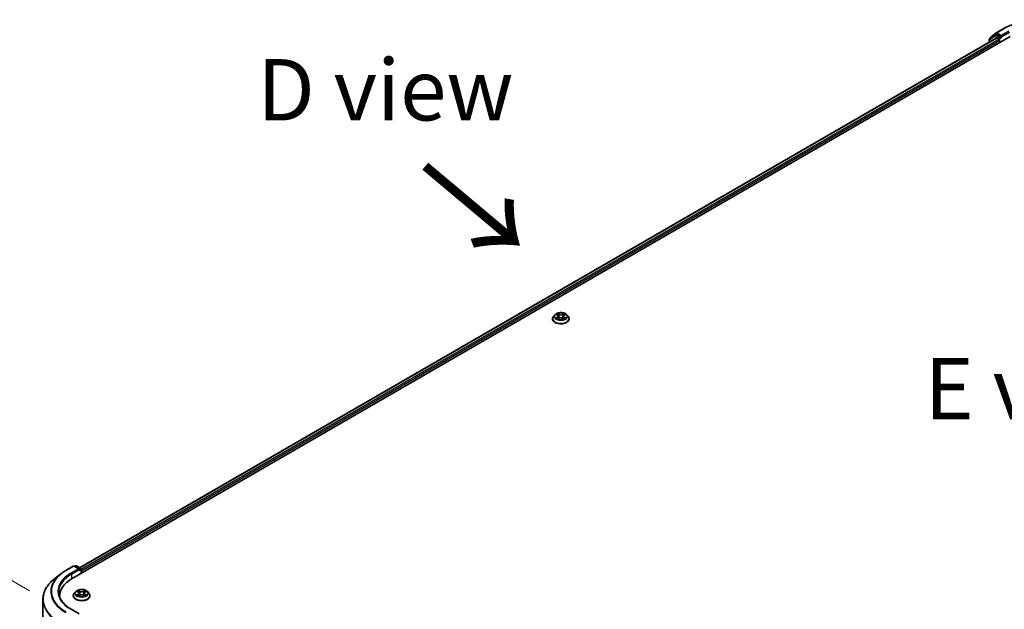
# Model space of a CAD drawing. Units: millimetres. Extents: x 7 to 9832, y 4 to 2392.
# Drawn here: x 23 to 43, y 114 to 126 of the extents above; entities that cross this region are included whole.
import ezdxf

# ---------------------------------------------------------------- set-up
doc = ezdxf.new("R2010")
doc.units = ezdxf.units.MM
doc.header["$LTSCALE"] = 0.5
doc.layers.get('Defpoints').update_dxf_attribs({"lineweight": 25})
for name, color, linetype, lineweight in [('Dimension (ISO)', 7, 'Continuous', 18), ('Symbol (ISO)', 7, 'Continuous', 18), ('Visible (ISO)', 7, 'Continuous', 35), ('Visible Narrow (ISO)', 7, 'Continuous', 25)]:
    doc.layers.add(name, color=color, linetype=linetype, lineweight=lineweight)
doc.styles.add('Note Text (TK)', font='MS PGothic.ttf')
doc.dimstyles.new('Default - Method 1b (TK)', dxfattribs={"dimscale": 0.5, "dimtxt": 2.5, "dimasz": 2.5, "dimexe": 1, "dimexo": 1.5, "dimgap": 1, "dimtad": 1, "dimdsep": 46, "dimtxsty": 'Note Text (TK)', "dimblk": 'OPEN', "dimcen": 0.09, "dimdle": 5, "dimclrd": 100, "dimclre": 100, "dimclrt": 7, "dimadec": 1, "dimazin": 1, "dimtfac": 1, "dimtmove": 0, "dimatfit": 3, "dimldrblk": 'OPEN', "dimfxl": 1, "dimtolj": 1, "dimlwd": -1, "dimlwe": -1, "dimarcsym": 0})

# ---------------------------------------------------------------- blocks, each defined once
blk = doc.blocks.new('_Open')
at = {"color": 0, "linetype": 'ByBlock', "lineweight": -2}
for p, q in [((-1, 0.167), (0, 0)), ((-1, -0.167), (0, 0)), ((0, 0), (-1, 0))]:
    blk.add_line(p, q, dxfattribs=at)
blk = doc.blocks.new('*D19')
at = {"layer": 'Defpoints', "color": 0}
for p in [(19.131, 116.721), (24.003, 113.908), (23.994, 103.269)]:
    blk.add_point(p, dxfattribs=at)
at = {"layer": 'Dimension (ISO)', "color": 100}
for p, q in [((23.253, 114.341), (18.631, 117.009)), ((19.123, 107.332), (19.13, 115.471)), ((23.244, 103.702), (18.622, 106.37))]:
    blk.add_line(p, q, dxfattribs=at)
at = {"layer": 'Dimension (ISO)', "color": 100, "xscale": 1.25, "yscale": 1.25, "zscale": 1.25}
for p, rotation in [((19.131, 116.721), 89.94875764066057), ((19.122, 106.082), 269.9487576406606)]:
    blk.add_blockref('_Open', p, dxfattribs=dict(at, rotation=rotation))
at = {"layer": 'Dimension (ISO)', "color": 7, "insert": (18.002, 109.495), "char_height": 1.25, "attachment_point": 4, "rotation": 89.9488, "style": 'Note Text (TK)'}
blk.add_mtext('\\A1;{\\Q29.949;\\W0.817;\\H0.816x;\\fMS PGothic|b0|i0;{\\H1.2450;221.5}}', dxfattribs=at)

msp = doc.modelspace()

# ---------------------------------------------------------------- linework, layer by layer
at = {"layer": 'Visible (ISO)'}
for p, q in [((42.9738, 125.7101), (43.1277, 125.799)), ((24.1221, 114.5866), (43.2556, 125.6333)), ((24.2777, 114.8102), (42.9697, 125.602)), ((42.8261, 125.5723), (42.8261, 125.5191)), ((42.936, 125.667), (42.8329, 125.5862)), ((42.8552, 125.6037), (42.8552, 125.6088)), ((42.862, 125.6227), (42.9718, 125.7087)), ((42.938, 125.6684), (42.9671, 125.6852)), ((43.0642, 125.6333), (42.976, 125.6843)), ((42.9786, 125.6012), (43.0226, 125.5757)), ((43.0351, 125.5541), (43.0351, 125.5061)), ((43.0767, 125.6261), (43.0767, 125.655)), ((43.0798, 125.6184), (43.0804, 125.6181)), ((33.9717, 119.9664), (33.9425, 119.9338)), ((34.0003, 119.9699), (34.0253, 119.955)), ((34.0299, 119.8808), (34.056, 119.8953)), ((34.0407, 119.9344), (34.0455, 119.8895)), ((34.1286, 119.8953), (34.1546, 119.8808)), ((34.1439, 119.9344), (34.1391, 119.8895)), ((34.1593, 119.955), (34.1843, 119.9699)), ((34.2129, 119.9664), (34.2421, 119.9338)), ((33.9217, 119.8818), (33.9217, 119.8838)), ((34.2629, 119.8818), (34.2629, 119.8838)), ((23.8963, 114.6871), (23.7721, 114.5915)), ((23.9943, 114.7523), (24.1482, 114.8411)), ((24.2687, 114.7817), (24.1658, 114.8411)), ((24.1955, 114.8474), (24.1752, 114.8357)), ((24.2132, 114.8474), (24.3014, 114.7964)), ((24.3103, 114.7811), (24.3103, 114.6953)), ((24.3176, 114.6995), (24.3176, 114.7475)), ((24.1969, 114.3229), (24.1678, 114.2904)), ((24.2266, 114.3272), (24.2511, 114.3121)), ((24.266, 114.2919), (24.2708, 114.2471)), ((24.3692, 114.29), (24.3643, 114.245)), ((24.3851, 114.3109), (24.4106, 114.3257)), ((24.4382, 114.3229), (24.4674, 114.2904)), ((23.5276, 114.1659), (23.5276, 103.855)), ((23.8688, 114.2336), (23.8688, 114.2159)), ((24.147, 114.2384), (24.147, 114.2404)), ((24.2538, 114.2379), (24.2802, 114.2522)), ((24.3529, 114.2515), (24.3785, 114.2368)), ((24.4882, 114.2384), (24.4882, 114.2404)), ((24.2687, 113.8692), (24.106, 113.9631))]:
    msp.add_line(p, q, dxfattribs=at)
for centre, start, end in [((42.8438, 125.5723), 128.08036, 180), ((42.8729, 125.6088), 128.08036, 180), ((42.9468, 125.6531), 120, 128.08036), ((42.9827, 125.6949), 120, 128.08036), ((24.157, 114.8258), 60, 120), ((24.2043, 114.8321), 60, 120), ((24.2926, 114.7811), 0, 60)]:
    msp.add_arc(centre, 0.0176, start, end, dxfattribs=at)
for centre, major_axis, start_param, end_param in [((42.976, 125.6699), (-0.0088, 0.0153), 5.4977871, 6.2831853), ((42.9786, 125.5867), (-0.0088, 0.0153), 5.4977871, 6.2831853), ((43.0226, 125.5613), (-0.0088, 0.0153), 3.9269908, 5.4977871), ((43.0892, 125.6333), (-0.0088, -0.0153), 5.4977871, 7.0685835), ((24.251, 114.7715), (0.025, 0), 0, 1.5707963), ((24.2635, 114.7643), (-0.0088, -0.0153), 0.7853982, 2.3561945), ((24.3051, 114.7547), (0.0088, -0.0153), 0.7853982, 1.9291159), ((24.7335, 114.2336), (-0.8647, 0), 5.4977871, 6.3223572), ((24.7335, 114.1376), (-0.8824, 0), 6.0825558, 6.1060904)]:
    msp.add_ellipse(centre, major_axis=major_axis, ratio=0.5773503, start_param=start_param, end_param=end_param, dxfattribs=at)
for points, knots in [([(43.1277, 125.799), (43.2056, 125.844), (43.2955, 125.8816), (43.4906, 125.939), (43.5959, 125.9587), (43.8117, 125.9785), (43.9223, 125.9785), (44.1381, 125.9587), (44.2434, 125.939), (44.4385, 125.8816), (44.5284, 125.844), (44.6063, 125.799)], [3.1415927, 3.1415927, 3.1415927, 3.1415927, 3.4557519, 3.4557519, 3.7699112, 3.7699112, 4.0840704, 4.0840704, 4.3982297, 4.3982297, 4.712389, 4.712389, 4.712389, 4.712389]), ([(43.0642, 125.6333), (43.0658, 125.6324), (43.0675, 125.6311), (43.0707, 125.6279), (43.0722, 125.626), (43.0743, 125.6235), (43.0751, 125.6225), (43.0767, 125.6208), (43.0775, 125.62), (43.0788, 125.619), (43.0793, 125.6187), (43.0798, 125.6184)], [0.185147228, 0.185147228, 0.185147228, 0.185147228, 0.196528423, 0.196528423, 0.207909617, 0.207909617, 0.213859594, 0.213859594, 0.21980957, 0.21980957, 0.223874943, 0.223874943, 0.223874943, 0.223874943]), ([(33.9425, 119.9338), (33.9398, 119.9309), (33.9374, 119.9278), (33.9331, 119.9216), (33.9311, 119.9184), (33.9278, 119.9118), (33.9264, 119.9084), (33.924, 119.9015), (33.9232, 119.898), (33.922, 119.8909), (33.9217, 119.8874), (33.9217, 119.8838)], [3.4494242, 3.4494242, 3.4494242, 3.4494242, 3.54493753, 3.54493753, 3.64045085, 3.64045085, 3.73596417, 3.73596417, 3.83147749, 3.83147749, 3.92699082, 3.92699082, 3.92699082, 3.92699082]), ([(34.2129, 119.9664), (34.2057, 119.9744), (34.1965, 119.9815), (34.1749, 119.9936), (34.1623, 119.9986), (34.1353, 120.0059), (34.1208, 120.0083), (34.0916, 120.01), (34.0768, 120.0095), (34.0481, 120.0057), (34.0342, 120.0024), (34.0088, 119.9932), (33.9972, 119.9873), (33.9815, 119.976), (33.9762, 119.9714), (33.9717, 119.9664)], [1.2629648, 1.2629648, 1.2629648, 1.2629648, 1.5839777, 1.5839777, 1.9184063, 1.9184063, 2.2514838, 2.2514838, 2.5827972, 2.5827972, 2.9145331, 2.9145331, 3.2485111, 3.2485111, 3.4494242, 3.4494242, 3.4494242, 3.4494242]), ([(34.0116, 119.8933), (34.0127, 119.8925), (34.0138, 119.8916), (34.0163, 119.8898), (34.0176, 119.8889), (34.0204, 119.8872), (34.0219, 119.8863), (34.025, 119.8846), (34.0267, 119.8838), (34.0294, 119.8825), (34.0304, 119.8821), (34.0314, 119.8816)], [4.53490148, 4.53490148, 4.53490148, 4.53490148, 4.60505141, 4.60505141, 4.67520135, 4.67520135, 4.74535128, 4.74535128, 4.81550122, 4.81550122, 4.85637589, 4.85637589, 4.85637589, 4.85637589]), ([(34.0407, 119.9344), (34.0405, 119.936), (34.0402, 119.9376), (34.0391, 119.9407), (34.0383, 119.9422), (34.0365, 119.9451), (34.0355, 119.9465), (34.033, 119.9491), (34.0317, 119.9504), (34.0287, 119.9528), (34.027, 119.9539), (34.0253, 119.955)], [0.84730152, 0.84730152, 0.84730152, 0.84730152, 0.98850982, 0.98850982, 1.12971813, 1.12971813, 1.27092643, 1.27092643, 1.41213473, 1.41213473, 1.55334303, 1.55334303, 1.55334303, 1.55334303]), ([(34.1286, 119.8953), (34.1247, 119.8975), (34.1202, 119.8993), (34.1106, 119.902), (34.1055, 119.903), (34.095, 119.9039), (34.0896, 119.9039), (34.0791, 119.903), (34.0739, 119.902), (34.0643, 119.8993), (34.0599, 119.8975), (34.056, 119.8953)], [1.5882496, 1.5882496, 1.5882496, 1.5882496, 1.8954276, 1.8954276, 2.2026055, 2.2026055, 2.5097835, 2.5097835, 2.8169614, 2.8169614, 3.1241394, 3.1241394, 3.1241394, 3.1241394]), ([(34.1593, 119.955), (34.1576, 119.9539), (34.1559, 119.9528), (34.1529, 119.9504), (34.1516, 119.9491), (34.1491, 119.9465), (34.1481, 119.9451), (34.1463, 119.9422), (34.1455, 119.9407), (34.1444, 119.9376), (34.144, 119.936), (34.1439, 119.9344)], [3.15904595, 3.15904595, 3.15904595, 3.15904595, 3.30025425, 3.30025425, 3.44146255, 3.44146255, 3.58267086, 3.58267086, 3.72387916, 3.72387916, 3.86508746, 3.86508746, 3.86508746, 3.86508746]), ([(34.1532, 119.8816), (34.1542, 119.8821), (34.1552, 119.8825), (34.1579, 119.8838), (34.1596, 119.8846), (34.1627, 119.8863), (34.1642, 119.8872), (34.167, 119.8889), (34.1683, 119.8898), (34.1708, 119.8916), (34.1719, 119.8925), (34.173, 119.8933)], [6.13919839, 6.13919839, 6.13919839, 6.13919839, 6.18007307, 6.18007307, 6.250223, 6.250223, 6.32037294, 6.32037294, 6.39052288, 6.39052288, 6.46067281, 6.46067281, 6.46067281, 6.46067281]), ([(34.2629, 119.8838), (34.2629, 119.8874), (34.2626, 119.8909), (34.2614, 119.898), (34.2605, 119.9015), (34.2582, 119.9084), (34.2568, 119.9118), (34.2534, 119.9184), (34.2515, 119.9216), (34.2471, 119.9278), (34.2447, 119.9309), (34.2421, 119.9338)], [0.78539816, 0.78539816, 0.78539816, 0.78539816, 0.88091149, 0.88091149, 0.97642481, 0.97642481, 1.07193813, 1.07193813, 1.16745145, 1.16745145, 1.26296478, 1.26296478, 1.26296478, 1.26296478]), ([(33.9217, 119.8818), (33.9217, 119.8713), (33.9245, 119.8608), (33.9352, 119.8407), (33.9434, 119.8312), (33.9645, 119.8138), (33.9776, 119.8061), (34.0072, 119.7935), (34.0238, 119.7887), (34.0586, 119.7823), (34.0768, 119.7807), (34.1132, 119.7811), (34.1313, 119.7829), (34.1657, 119.79), (34.1819, 119.7951), (34.2109, 119.8083), (34.2237, 119.8163), (34.2443, 119.8344), (34.2521, 119.8446), (34.2609, 119.8639), (34.2629, 119.8729), (34.2629, 119.8818)], [3.9269908, 3.9269908, 3.9269908, 3.9269908, 4.2267014, 4.2267014, 4.5391124, 4.5391124, 4.8636054, 4.8636054, 5.1893334, 5.1893334, 5.5140838, 5.5140838, 5.8384387, 5.8384387, 6.1632728, 6.1632728, 6.4890702, 6.4890702, 6.8129852, 6.8129852, 7.0685835, 7.0685835, 7.0685835, 7.0685835]), ([(23.8963, 114.6871), (23.9023, 114.6917), (23.9084, 114.6963), (23.9209, 114.7053), (23.9272, 114.7097), (23.9401, 114.7185), (23.9466, 114.7229), (23.9599, 114.7315), (23.9666, 114.7357), (23.9803, 114.7441), (23.9872, 114.7482), (23.9943, 114.7523)], [4.57045366, 4.57045366, 4.57045366, 4.57045366, 4.59884073, 4.59884073, 4.62722779, 4.62722779, 4.65561485, 4.65561485, 4.68400192, 4.68400192, 4.71238898, 4.71238898, 4.71238898, 4.71238898]), ([(23.7721, 114.5915), (23.741, 114.5675), (23.7124, 114.5422), (23.661, 114.4897), (23.6381, 114.4625), (23.5985, 114.4063), (23.5818, 114.3774), (23.5549, 114.3183), (23.5447, 114.2882), (23.5311, 114.2274), (23.5276, 114.1966), (23.5276, 114.1659)], [1.71273164, 1.71273164, 1.71273164, 1.71273164, 1.84142421, 1.84142421, 1.97011678, 1.97011678, 2.09880935, 2.09880935, 2.22750192, 2.22750192, 2.35619449, 2.35619449, 2.35619449, 2.35619449]), ([(24.106, 113.9631), (24.0733, 113.982), (24.0433, 114.0022), (23.9894, 114.0451), (23.9655, 114.0676), (23.9242, 114.1144), (23.9069, 114.1386), (23.879, 114.1881), (23.8686, 114.2132), (23.8547, 114.264), (23.8512, 114.2897), (23.8512, 114.3153)], [3.14159265, 3.14159265, 3.14159265, 3.14159265, 3.29867229, 3.29867229, 3.45575192, 3.45575192, 3.61283155, 3.61283155, 3.76991118, 3.76991118, 3.92699082, 3.92699082, 3.92699082, 3.92699082]), ([(24.1678, 114.2904), (24.1651, 114.2874), (24.1627, 114.2844), (24.1584, 114.2782), (24.1564, 114.2749), (24.1531, 114.2683), (24.1516, 114.265), (24.1493, 114.2581), (24.1485, 114.2546), (24.1473, 114.2475), (24.147, 114.2439), (24.147, 114.2404)], [1.89376648, 1.89376648, 1.89376648, 1.89376648, 1.98927981, 1.98927981, 2.08479313, 2.08479313, 2.18030645, 2.18030645, 2.27581977, 2.27581977, 2.3713331, 2.3713331, 2.3713331, 2.3713331]), ([(24.4382, 114.3229), (24.431, 114.331), (24.4218, 114.338), (24.4002, 114.3502), (24.3876, 114.3552), (24.3606, 114.3625), (24.3461, 114.3648), (24.3169, 114.3666), (24.3021, 114.3661), (24.2734, 114.3623), (24.2595, 114.359), (24.2341, 114.3498), (24.2225, 114.3439), (24.2067, 114.3326), (24.2015, 114.328), (24.1969, 114.3229)], [5.9904924, 5.9904924, 5.9904924, 5.9904924, 6.3115053, 6.3115053, 6.6459339, 6.6459339, 6.9790113, 6.9790113, 7.3103248, 7.3103248, 7.6420607, 7.6420607, 7.9760387, 7.9760387, 8.1769518, 8.1769518, 8.1769518, 8.1769518]), ([(24.266, 114.2919), (24.2658, 114.2934), (24.2655, 114.295), (24.2644, 114.298), (24.2637, 114.2995), (24.262, 114.3023), (24.2609, 114.3037), (24.2586, 114.3063), (24.2573, 114.3076), (24.2544, 114.3099), (24.2528, 114.3111), (24.2511, 114.3121)], [5.57482911, 5.57482911, 5.57482911, 5.57482911, 5.71300969, 5.71300969, 5.85119027, 5.85119027, 5.98937085, 5.98937085, 6.12755143, 6.12755143, 6.26573201, 6.26573201, 6.26573201, 6.26573201]), ([(24.3851, 114.3109), (24.3833, 114.3099), (24.3816, 114.3088), (24.3785, 114.3063), (24.3771, 114.3051), (24.3746, 114.3024), (24.3735, 114.3009), (24.3716, 114.298), (24.3709, 114.2964), (24.3697, 114.2933), (24.3693, 114.2917), (24.3692, 114.29)], [1.58824962, 1.58824962, 1.58824962, 1.58824962, 1.73248564, 1.73248564, 1.87672167, 1.87672167, 2.02095769, 2.02095769, 2.16519372, 2.16519372, 2.30942974, 2.30942974, 2.30942974, 2.30942974]), ([(24.4882, 114.2404), (24.4882, 114.2439), (24.4879, 114.2475), (24.4867, 114.2546), (24.4858, 114.2581), (24.4835, 114.265), (24.4821, 114.2683), (24.4787, 114.2749), (24.4768, 114.2782), (24.4724, 114.2844), (24.47, 114.2874), (24.4674, 114.2904)], [5.51292575, 5.51292575, 5.51292575, 5.51292575, 5.60843907, 5.60843907, 5.7039524, 5.7039524, 5.79946572, 5.79946572, 5.89497904, 5.89497904, 5.99049236, 5.99049236, 5.99049236, 5.99049236]), ([(24.147, 114.2384), (24.147, 114.2279), (24.1498, 114.2174), (24.1605, 114.1973), (24.1687, 114.1877), (24.1898, 114.1704), (24.2029, 114.1627), (24.2325, 114.1501), (24.2491, 114.1452), (24.2839, 114.1388), (24.3021, 114.1373), (24.3385, 114.1376), (24.3566, 114.1395), (24.391, 114.1465), (24.4072, 114.1517), (24.4362, 114.1648), (24.449, 114.1728), (24.4695, 114.191), (24.4774, 114.2011), (24.4862, 114.2205), (24.4882, 114.2294), (24.4882, 114.2384)], [2.3713331, 2.3713331, 2.3713331, 2.3713331, 2.6710437, 2.6710437, 2.9834547, 2.9834547, 3.3079477, 3.3079477, 3.6336756, 3.6336756, 3.9584261, 3.9584261, 4.282781, 4.282781, 4.6076151, 4.6076151, 4.9334125, 4.9334125, 5.2573275, 5.2573275, 5.5129258, 5.5129258, 5.5129258, 5.5129258]), ([(24.2362, 114.2505), (24.2372, 114.2496), (24.2383, 114.2487), (24.2407, 114.2469), (24.242, 114.2461), (24.2448, 114.2443), (24.2462, 114.2434), (24.2493, 114.2417), (24.2509, 114.2409), (24.2535, 114.2396), (24.2544, 114.2392), (24.2554, 114.2388)], [2.96390754, 2.96390754, 2.96390754, 2.96390754, 3.03412694, 3.03412694, 3.10434634, 3.10434634, 3.17456574, 3.17456574, 3.24478514, 3.24478514, 3.28354501, 3.28354501, 3.28354501, 3.28354501]), ([(24.3529, 114.2515), (24.349, 114.2538), (24.3446, 114.2556), (24.3351, 114.2585), (24.33, 114.2594), (24.3195, 114.2605), (24.3141, 114.2605), (24.3036, 114.2597), (24.2984, 114.2588), (24.2887, 114.2561), (24.2842, 114.2543), (24.2802, 114.2522)], [0.0174533, 0.0174533, 0.0174533, 0.0174533, 0.3246312, 0.3246312, 0.6318092, 0.6318092, 0.9389871, 0.9389871, 1.2461651, 1.2461651, 1.553343, 1.553343, 1.553343, 1.553343]), ([(24.3771, 114.2376), (24.3782, 114.2381), (24.3793, 114.2386), (24.3821, 114.2398), (24.3838, 114.2407), (24.387, 114.2423), (24.3885, 114.2432), (24.3914, 114.2449), (24.3927, 114.2458), (24.3953, 114.2476), (24.3965, 114.2484), (24.3976, 114.2493)], [4.5664496, 4.5664496, 4.5664496, 4.5664496, 4.60935376, 4.60935376, 4.67943461, 4.67943461, 4.74951545, 4.74951545, 4.8195963, 4.8195963, 4.88967714, 4.88967714, 4.88967714, 4.88967714])]:
    msp.add_open_spline(points, degree=3, knots=knots, dxfattribs=at)
at = {"layer": 'Visible Narrow (ISO)'}
for p, q in [((42.9827, 125.7093), (43.1366, 125.7981)), ((43.2306, 125.7438), (43.0767, 125.655)), ((43.0767, 125.6261), (43.2431, 125.7222)), ((24.2828, 114.8072), (42.9786, 125.6012)), ((43.0226, 125.5757), (24.3103, 114.7721)), ((24.3176, 114.7475), (43.0351, 125.5541)), ((42.8313, 125.5651), (42.9344, 125.6459)), ((42.8313, 125.5221), (42.8313, 125.5651)), ((42.9344, 125.6459), (43.0226, 125.5949)), ((42.9468, 125.6675), (42.976, 125.6843)), ((43.0351, 125.6165), (42.9468, 125.6675)), ((42.9668, 125.685), (42.9702, 125.6876)), ((42.9702, 125.6876), (42.976, 125.6843)), ((43.0767, 125.655), (42.9827, 125.7093)), ((43.0226, 125.5949), (43.0226, 125.5757)), ((43.0642, 125.6333), (43.0351, 125.6165)), ((43.0476, 125.5949), (43.0892, 125.6189)), ((43.0476, 125.5133), (43.0476, 125.5949)), ((33.9919, 119.9739), (34.0238, 119.9548)), ((34.0238, 119.9145), (33.9919, 119.8955)), ((34.0059, 119.8992), (34.0259, 119.9112)), ((34.0574, 119.9742), (34.0244, 119.9926)), ((34.0244, 119.8767), (34.0574, 119.8951)), ((34.0259, 119.9112), (34.0279, 119.8832)), ((34.0346, 119.9824), (34.0554, 119.9708)), ((34.0554, 119.9708), (34.0524, 119.9292)), ((34.1602, 119.9926), (34.1272, 119.9742)), ((34.1272, 119.8951), (34.1602, 119.8767)), ((34.1292, 119.9708), (34.15, 119.9824)), ((34.1292, 119.9708), (34.1322, 119.9292)), ((34.1587, 119.9112), (34.1566, 119.8832)), ((34.1587, 119.9112), (34.1787, 119.8992)), ((34.1608, 119.9548), (34.1927, 119.9739)), ((34.1927, 119.8955), (34.1608, 119.9145)), ((24.0031, 114.7514), (24.157, 114.8402)), ((24.251, 114.7859), (24.0971, 114.6971)), ((24.1096, 114.6755), (24.276, 114.7715)), ((24.1096, 114.6755), (24.1096, 114.5793)), ((24.157, 114.8402), (24.251, 114.7859)), ((24.1804, 114.8327), (24.2043, 114.8465)), ((24.2043, 114.8465), (24.2926, 114.7956)), ((24.2635, 114.7499), (24.3051, 114.7739)), ((24.2926, 114.7956), (24.2687, 114.7817)), ((24.3051, 114.7739), (24.3051, 114.6923)), ((24.2485, 114.2717), (24.2162, 114.2529)), ((24.2182, 114.3313), (24.2496, 114.312)), ((24.2303, 114.2565), (24.2506, 114.2683)), ((24.2506, 114.2683), (24.2527, 114.24)), ((24.2837, 114.3311), (24.2512, 114.3498)), ((24.2612, 114.3395), (24.2816, 114.3277)), ((24.2816, 114.3277), (24.2786, 114.2861)), ((24.387, 114.3486), (24.3535, 114.3305)), ((24.3555, 114.3271), (24.3766, 114.3385)), ((24.3555, 114.3271), (24.3584, 114.2854)), ((24.3834, 114.2672), (24.3813, 114.2395)), ((24.3834, 114.2672), (24.4031, 114.255)), ((24.4169, 114.2512), (24.3856, 114.2705)), ((24.3866, 114.3108), (24.419, 114.3296)), ((24.2482, 114.2339), (24.2816, 114.252)), ((24.3514, 114.2514), (24.3839, 114.2327))]:
    msp.add_line(p, q, dxfattribs=at)
for centre, major_axis, ratio, start_param, end_param in [((43.867, 125.3764), (1.033, 0), 0.5773503, 0.7853982, 2.3561945), ((43.1366, 125.7837), (-0.0088, 0.0153), 0.5773503, 5.4977871, 6.2831853), ((42.8438, 125.5723), (-0.0176, 0), 0.5773503, 0, 0.7853982), ((42.8438, 125.5723), (-0.0109, 0.0139), 0.8137675, 0, 1.4557746), ((42.8729, 125.6088), (-0.0176, 0), 0.5773503, 0, 0.4029359), ((42.8729, 125.6088), (-0.0109, 0.0139), 0.8137675, 0, 1.1710674), ((42.9468, 125.6531), (-0.0109, 0.0139), 0.8137675, 0, 1.4557746), ((42.9468, 125.6531), (-0.0088, -0.0153), 0.5773503, 3.9269908, 5.4977871), ((42.9468, 125.6531), (-0.0088, 0.0153), 0.5773503, 5.4977871, 6.2831853), ((42.9827, 125.6949), (-0.0109, 0.0139), 0.8137675, 0, 1.4557746), ((42.9827, 125.6949), (-0.0088, -0.0153), 0.5773503, 3.9269908, 5.4977871), ((42.9827, 125.6949), (-0.0088, 0.0153), 0.5773503, 5.4977871, 6.2831853), ((43.0351, 125.6021), (-0.0088, -0.0153), 0.5773503, 3.9269908, 5.4977871), ((43.0351, 125.6021), (-0.0176, 0), 0.5773503, 0.7853982, 2.3561945), ((43.0351, 125.6021), (0.0088, -0.0153), 0.5773503, 0.7853982, 2.3561945), ((34.0923, 119.889), (-0.1687, 0), 0.5773503, 5.8056187, 9.9023446), ((34.0923, 119.9303), (-0.1358, 0), 0.5773503, 5.8056187, 9.9023446), ((34.0923, 119.9347), (-0.1212, 0), 0.5773503, 5.3071026, 5.6884717), ((34.0923, 119.9347), (0.1212, 0), 0.5773503, 3.7363063, 4.1176753), ((34.008, 119.8982), (-0.00057, -0.00289), 0.7797536, 4.5269049, 5.922087), ((34.0165, 119.8921), (-0.0025, -0.00155), 0.7297361, 5.1634453, 5.7754826), ((34.0923, 119.9213), (0.0948, 0), 0.5773503, 2.1762943, 2.4206222), ((34.0238, 119.9524), (0.00151, 0.00252), 0.5873385, 0, 0.7942785), ((33.9876, 119.9347), (0.0502, 0), 0.5773503, 5.5152404, 7.0511302), ((34.0238, 119.9121), (0.00151, -0.00252), 0.5873385, 0.8637843, 2.3473142), ((33.9876, 119.9325), (0.0532, 0), 0.5773503, 5.5152404, 6.3450887), ((34.0326, 119.9814), (-0.0024, -0.0017), 0.1849737, 1.043317, 2.4384992), ((34.0398, 119.9662), (-0.00283, -0.00079), 0.2229178, 3.8515805, 5.2070037), ((34.0503, 119.9282), (-0.00283, -0.00079), 0.2228845, 3.8515738, 5.2026198), ((34.0574, 119.9718), (-0.00143, -0.00257), 0.5671862, 3.9184152, 5.401945), ((34.0923, 119.9929), (0.0532, 0), 0.5773503, 3.9444441, 5.4803339), ((34.0574, 119.8927), (-0.00143, 0.00257), 0.5671862, 5.5063628, 6.2831853), ((34.0923, 119.9951), (-0.0502, 0), 0.5773503, 0.8028515, 2.3387412), ((34.0923, 119.8743), (0.0502, 0), 0.5773503, 0.8028515, 2.3387412), ((34.1272, 119.9718), (0.00143, -0.00257), 0.5671862, 0.8812403, 2.3647701), ((34.1272, 119.8927), (0.00143, 0.00257), 0.5671862, 0, 0.7768225), ((34.1342, 119.9282), (-0.00283, 0.00079), 0.2228845, 4.2221582, 5.5732041), ((34.197, 119.9347), (-0.0502, 0), 0.5773503, 5.5152404, 7.0511302), ((34.1448, 119.9662), (-0.00283, 0.00079), 0.2229178, 4.2177743, 5.5731974), ((34.197, 119.9325), (-0.0532, 0), 0.5773503, 6.221282, 7.0511302), ((34.0923, 119.9213), (0.0948, 0), 0.5773503, 0.7209705, 0.9652983), ((34.152, 119.9814), (-0.0024, 0.0017), 0.1849737, 0.7030935, 2.0982756), ((34.1608, 119.9121), (-0.00151, -0.00252), 0.5873385, 3.9358711, 5.419401), ((34.1608, 119.9524), (-0.00151, 0.00252), 0.5873385, 5.4889069, 6.2831853), ((34.0923, 119.9347), (-0.1212, 0), 0.5773503, 3.7363063, 4.1176753), ((34.0923, 119.9347), (0.1212, 0), 0.5773503, 5.3071026, 5.6884717), ((34.1681, 119.8921), (-0.0025, 0.00155), 0.7297361, 3.6492954, 4.2613326), ((34.1766, 119.8982), (0.00057, -0.00289), 0.7797536, 0.3610983, 1.7562804), ((34.0923, 119.8838), (-0.1706, 0), 0.5773503, 0, 3.1415927), ((34.0923, 119.8818), (0.1706, 0), 0.5773503, 3.1415927, 6.2831853), ((24.7335, 114.3246), (-1.0465, 0), 0.5773503, 5.6397225, 7.0685835), ((24.7335, 114.3297), (-1.033, 0), 0.5773503, 5.4977871, 7.0685835), ((24.7335, 114.3297), (-0.9, 0), 0.5773503, 5.4977871, 7.0685835), ((24.7335, 114.3153), (-0.8824, 0), 0.5773503, 5.4977871, 6.2831853), ((24.0031, 114.737), (-0.0088, 0.0153), 0.5773503, 5.4977871, 6.2831853), ((24.0971, 114.6827), (-0.0088, 0.0153), 0.5773503, 3.9269908, 5.4977871), ((24.157, 114.8258), (-0.0088, 0.0153), 0.5773503, 5.4977871, 6.2831853), ((24.157, 114.8258), (0.0088, 0.0153), 0.5773503, 0, 0.7853982), ((24.2043, 114.8321), (-0.0088, 0.0153), 0.5773503, 5.4977871, 6.2831853), ((24.2043, 114.8321), (0.0088, 0.0153), 0.5773503, 0, 0.7853982), ((24.2926, 114.7811), (0.0088, 0.0153), 0.5773503, 0, 0.7853982), ((24.2926, 114.7811), (-0.0088, 0.0153), 0.5773503, 3.9269908, 5.4977871), ((24.2926, 114.7811), (0.0176, 0), 0.5773503, 5.4977871, 6.2831853), ((24.7335, 114.1752), (-1.2017, 0), 0.5773503, 5.6397225, 7.0685835), ((24.3176, 114.2456), (-0.1687, 0), 0.5773503, 5.8056187, 9.9023446), ((24.3176, 114.2869), (-0.1358, 0), 0.5773503, 5.8056187, 9.9023446), ((24.3176, 114.2912), (-0.1212, 0), 0.5773503, 5.291964, 5.6733331), ((24.3176, 114.2779), (0.0948, 0), 0.5773503, 2.1611557, 2.4080195), ((24.2129, 114.2922), (0.0502, 0), 0.5773503, 5.5001018, 7.0359916), ((24.2485, 114.2693), (0.00148, -0.00254), 0.5786851, 0.8715046, 2.3550345), ((24.2496, 114.3096), (0.00154, 0.0025), 0.5958573, 0, 0.802234), ((24.2129, 114.29), (0.0532, 0), 0.5773503, 5.5001018, 6.3450887), ((24.2591, 114.3385), (-0.00242, -0.00167), 0.1919262, 1.0536343, 2.4488165), ((24.2663, 114.3232), (-0.00284, -0.00077), 0.2197335, 3.8393559, 5.194779), ((24.2766, 114.2851), (-0.00284, -0.00077), 0.2196998, 3.8393494, 5.1903953), ((24.2837, 114.3287), (-0.00147, -0.00255), 0.5760123, 3.9258361, 5.409366), ((24.3192, 114.3495), (0.0532, 0), 0.5773503, 3.9293055, 5.4651952), ((24.3192, 114.3517), (-0.0502, 0), 0.5773503, 0.7877128, 2.3236026), ((24.3535, 114.3281), (0.0014, -0.00259), 0.55823, 0.888438, 2.3719679), ((24.3604, 114.2844), (-0.00283, 0.0008), 0.2261367, 4.2099449, 5.5609908), ((24.4222, 114.2903), (-0.0502, 0), 0.5773503, 5.5001018, 7.0359916), ((24.4222, 114.2881), (-0.0532, 0), 0.5773503, 6.221282, 7.0359916), ((24.3712, 114.3223), (-0.00283, 0.0008), 0.2261696, 4.2055608, 5.5609839), ((24.3176, 114.2779), (0.0948, 0), 0.5773503, 0.7083332, 0.9501597), ((24.3786, 114.3374), (-0.00238, 0.00172), 0.1779062, 0.7133198, 2.1085019), ((24.3856, 114.2681), (-0.00154, -0.0025), 0.5958573, 3.9438266, 5.4273565), ((24.3866, 114.3084), (-0.00148, 0.00254), 0.5786851, 5.4966271, 6.2831853), ((24.3176, 114.2912), (-0.1212, 0), 0.5773503, 3.7211677, 4.1025367), ((24.7335, 114.1659), (-1.2059, 0), 0.5773503, 0, 0.7853982), ((24.3176, 114.2404), (-0.1706, 0), 0.5773503, 0, 3.1415927), ((24.3176, 114.2384), (0.1706, 0), 0.5773503, 3.1415927, 6.2831853), ((24.3176, 114.2912), (0.1212, 0), 0.5773503, 3.7211677, 4.1025367), ((24.2324, 114.2555), (-0.00058, -0.00288), 0.7721065, 4.5230808, 5.918263), ((24.241, 114.2493), (-0.0025, -0.00156), 0.7252575, 5.1481465, 5.7973651), ((24.2816, 114.2496), (-0.0014, 0.00259), 0.55823, 5.5135605, 6.2831853), ((24.316, 114.2308), (0.0502, 0), 0.5773503, 0.7877128, 2.3236026), ((24.3514, 114.249), (0.00147, 0.00255), 0.5760123, 0, 0.7842435), ((24.3176, 114.2912), (0.1212, 0), 0.5773503, 5.291964, 5.6733331), ((24.3926, 114.248), (-0.0025, 0.00154), 0.7341659, 3.670252, 4.2459035), ((24.401, 114.2541), (0.00055, -0.00289), 0.7872946, 0.3573288, 1.752511), ((24.0971, 113.9478), (0.0088, 0.0153), 0.5773503, 0, 0.7853982)]:
    msp.add_ellipse(centre, major_axis=major_axis, ratio=ratio, start_param=start_param, end_param=end_param, dxfattribs=at)
for centre, major_axis in [((34.0923, 119.9347), (0.126, 0)), ((24.3176, 114.2912), (-0.126, 0))]:
    msp.add_ellipse(centre, major_axis=major_axis, ratio=0.5773503, dxfattribs=at)
for points, knots in [([(34.006, 119.9665), (34.0055, 119.967), (34.005, 119.9675), (34.0032, 119.9691), (34.0018, 119.9701), (33.999, 119.9716), (33.9977, 119.9722), (33.9948, 119.9732), (33.9934, 119.9736), (33.9919, 119.9739)], [0.001908258, 0.001908258, 0.001908258, 0.001908258, 0.005934038, 0.005934038, 0.0154285, 0.0154285, 0.023744988, 0.023744988, 0.032394303, 0.032394303, 0.032394303, 0.032394303]), ([(33.9919, 119.9739), (33.9932, 119.9734), (33.9946, 119.9728), (33.9972, 119.9716), (33.9984, 119.971), (33.9999, 119.9702), (34.0001, 119.97), (34.0003, 119.9699)], [-0.032394303, -0.032394303, -0.032394303, -0.032394303, -0.023744988, -0.023744988, -0.0154285, -0.0154285, -0.013913302, -0.013913302, -0.013913302, -0.013913302]), ([(34.0059, 119.8992), (34.0049, 119.899), (34.0038, 119.8988), (34.0008, 119.8982), (33.9988, 119.8977), (33.9952, 119.8966), (33.9935, 119.8961), (33.9919, 119.8955)], [-0.032055974, -0.032055974, -0.032055974, -0.032055974, -0.02365019, -0.02365019, -0.010200936, -0.010200936, 0.000338329, 0.000338329, 0.000338329, 0.000338329]), ([(33.9919, 119.8955), (33.9937, 119.8959), (33.9955, 119.8961), (33.9994, 119.8964), (34.0016, 119.8963), (34.0046, 119.896), (34.0057, 119.8958), (34.0066, 119.8957)], [-0.000338329, -0.000338329, -0.000338329, -0.000338329, 0.010200936, 0.010200936, 0.02365019, 0.02365019, 0.032055974, 0.032055974, 0.032055974, 0.032055974]), ([(34.0144, 119.8931), (34.0133, 119.8947), (34.0121, 119.8961), (34.0092, 119.8982), (34.0076, 119.8988), (34.0059, 119.8992)], [0, 0, 0, 0, 0.014585063, 0.014585063, 0.028982846, 0.028982846, 0.028982846, 0.028982846]), ([(34.0066, 119.8957), (34.0082, 119.8954), (34.0096, 119.8948), (34.0112, 119.8937), (34.0114, 119.8935), (34.0116, 119.8933)], [-0.028982846, -0.028982846, -0.028982846, -0.028982846, -0.014585063, -0.014585063, -0.012042017, -0.012042017, -0.012042017, -0.012042017]), ([(34.0346, 119.9824), (34.0336, 119.9833), (34.0327, 119.9843), (34.0304, 119.9868), (34.029, 119.9882), (34.0265, 119.9907), (34.0254, 119.9917), (34.0244, 119.9926)], [-0.032055974, -0.032055974, -0.032055974, -0.032055974, -0.02365019, -0.02365019, -0.010200936, -0.010200936, 0.000338329, 0.000338329, 0.000338329, 0.000338329]), ([(34.0244, 119.9926), (34.025, 119.9916), (34.0257, 119.9904), (34.0273, 119.9875), (34.0282, 119.9857), (34.03, 119.9826), (34.0308, 119.9813), (34.0316, 119.9801)], [-0.000338329, -0.000338329, -0.000338329, -0.000338329, 0.010200936, 0.010200936, 0.02365019, 0.02365019, 0.032055974, 0.032055974, 0.032055974, 0.032055974]), ([(34.0316, 119.9801), (34.0331, 119.9781), (34.0344, 119.9759), (34.0367, 119.9712), (34.0376, 119.9688), (34.0383, 119.9664)], [-0.028982846, -0.028982846, -0.028982846, -0.028982846, -0.014585063, -0.014585063, 0, 0, 0, 0]), ([(34.0418, 119.9672), (34.0411, 119.9699), (34.0401, 119.9726), (34.0376, 119.9777), (34.0362, 119.9801), (34.0346, 119.9824)], [0, 0, 0, 0, 0.014585063, 0.014585063, 0.028982846, 0.028982846, 0.028982846, 0.028982846]), ([(34.0383, 119.9664), (34.0401, 119.96), (34.0418, 119.9537), (34.0453, 119.941), (34.0471, 119.9347), (34.0489, 119.9284)], [-0.068779854, -0.068779854, -0.068779854, -0.068779854, -0.034389927, -0.034389927, 0, 0, 0, 0]), ([(34.0524, 119.9292), (34.0506, 119.9355), (34.0489, 119.9418), (34.0454, 119.9545), (34.0436, 119.9608), (34.0418, 119.9672)], [0, 0, 0, 0, 0.034389927, 0.034389927, 0.068779854, 0.068779854, 0.068779854, 0.068779854]), ([(34.0489, 119.9284), (34.0514, 119.9193), (34.0543, 119.9104), (34.0582, 119.9002), (34.0588, 119.8986), (34.0594, 119.8971)], [-0.098241255, -0.098241255, -0.098241255, -0.098241255, -0.049120627, -0.049120627, -0.040233478, -0.040233478, -0.040233478, -0.040233478]), ([(34.0622, 119.8983), (34.0616, 119.8998), (34.0611, 119.9013), (34.0575, 119.9114), (34.0547, 119.9202), (34.0524, 119.9292)], [0.040586257, 0.040586257, 0.040586257, 0.040586257, 0.049120627, 0.049120627, 0.098241255, 0.098241255, 0.098241255, 0.098241255]), ([(34.1322, 119.9292), (34.1298, 119.9202), (34.1271, 119.9114), (34.1235, 119.9013), (34.1229, 119.8998), (34.1224, 119.8983)], [0, 0, 0, 0, 0.049120627, 0.049120627, 0.057654997, 0.057654997, 0.057654997, 0.057654997]), ([(34.1252, 119.8971), (34.1258, 119.8986), (34.1264, 119.9002), (34.1303, 119.9104), (34.1332, 119.9193), (34.1357, 119.9284)], [-0.058007777, -0.058007777, -0.058007777, -0.058007777, -0.049120627, -0.049120627, 0, 0, 0, 0]), ([(34.1427, 119.9672), (34.141, 119.9608), (34.1392, 119.9545), (34.1357, 119.9418), (34.134, 119.9355), (34.1322, 119.9292)], [0, 0, 0, 0, 0.034389927, 0.034389927, 0.068779854, 0.068779854, 0.068779854, 0.068779854]), ([(34.1357, 119.9284), (34.1375, 119.9347), (34.1392, 119.941), (34.1428, 119.9537), (34.1445, 119.96), (34.1463, 119.9664)], [-0.068779854, -0.068779854, -0.068779854, -0.068779854, -0.034389927, -0.034389927, 0, 0, 0, 0]), ([(34.15, 119.9824), (34.1484, 119.9801), (34.1469, 119.9776), (34.1445, 119.9725), (34.1435, 119.9699), (34.1427, 119.9672)], [0, 0, 0, 0, 0.014491423, 0.014491423, 0.028982846, 0.028982846, 0.028982846, 0.028982846]), ([(34.1463, 119.9664), (34.1469, 119.9688), (34.1479, 119.9712), (34.1501, 119.9759), (34.1515, 119.9781), (34.1529, 119.9801)], [-0.028982846, -0.028982846, -0.028982846, -0.028982846, -0.014491423, -0.014491423, 0, 0, 0, 0]), ([(34.1602, 119.9926), (34.1593, 119.9919), (34.1584, 119.991), (34.1567, 119.9893), (34.1559, 119.9885), (34.154, 119.9865), (34.153, 119.9855), (34.1513, 119.9837), (34.1506, 119.9831), (34.15, 119.9824)], [-0.032394303, -0.032394303, -0.032394303, -0.032394303, -0.023744988, -0.023744988, -0.0154285, -0.0154285, -0.005934038, -0.005934038, 0, 0, 0, 0]), ([(34.1529, 119.9801), (34.1536, 119.981), (34.1541, 119.9819), (34.1555, 119.9841), (34.1562, 119.9854), (34.1575, 119.9878), (34.158, 119.9888), (34.1591, 119.9909), (34.1596, 119.9918), (34.1602, 119.9926)], [0, 0, 0, 0, 0.005934038, 0.005934038, 0.0154285, 0.0154285, 0.023744988, 0.023744988, 0.032394303, 0.032394303, 0.032394303, 0.032394303]), ([(34.1787, 119.8992), (34.177, 119.8988), (34.1754, 119.8981), (34.1725, 119.8961), (34.1712, 119.8947), (34.1702, 119.8931)], [0, 0, 0, 0, 0.014491423, 0.014491423, 0.028982846, 0.028982846, 0.028982846, 0.028982846]), ([(34.173, 119.8933), (34.1732, 119.8935), (34.1734, 119.8937), (34.1749, 119.8948), (34.1764, 119.8954), (34.1779, 119.8957)], [-0.016940829, -0.016940829, -0.016940829, -0.016940829, -0.014491423, -0.014491423, 0, 0, 0, 0]), ([(34.1779, 119.8957), (34.1786, 119.8958), (34.1793, 119.8959), (34.1814, 119.8962), (34.1828, 119.8963), (34.1856, 119.8963), (34.1869, 119.8963), (34.1897, 119.896), (34.1912, 119.8958), (34.1927, 119.8955)], [0, 0, 0, 0, 0.005934038, 0.005934038, 0.0154285, 0.0154285, 0.023744988, 0.023744988, 0.032394303, 0.032394303, 0.032394303, 0.032394303]), ([(34.1927, 119.9739), (34.1909, 119.9735), (34.1891, 119.973), (34.1851, 119.9714), (34.183, 119.9703), (34.1802, 119.9681), (34.1794, 119.9673), (34.1786, 119.9665)], [-0.000338329, -0.000338329, -0.000338329, -0.000338329, 0.010200936, 0.010200936, 0.02365019, 0.02365019, 0.030147716, 0.030147716, 0.030147716, 0.030147716]), ([(34.1927, 119.8955), (34.1913, 119.896), (34.19, 119.8964), (34.1874, 119.8972), (34.1862, 119.8976), (34.1836, 119.8982), (34.1822, 119.8985), (34.1802, 119.8989), (34.1794, 119.8991), (34.1787, 119.8992)], [-0.032394303, -0.032394303, -0.032394303, -0.032394303, -0.023744988, -0.023744988, -0.0154285, -0.0154285, -0.005934038, -0.005934038, 0, 0, 0, 0]), ([(34.1843, 119.9699), (34.1854, 119.9706), (34.1866, 119.9712), (34.1894, 119.9726), (34.1911, 119.9733), (34.1927, 119.9739)], [-0.018142672, -0.018142672, -0.018142672, -0.018142672, -0.010200936, -0.010200936, 0.000338329, 0.000338329, 0.000338329, 0.000338329]), ([(34.0309, 119.8813), (34.0306, 119.8813), (34.0303, 119.8813), (34.0291, 119.8812), (34.0284, 119.8809), (34.0271, 119.8801), (34.0266, 119.8796), (34.0255, 119.8783), (34.0249, 119.8776), (34.0244, 119.8767)], [0.002440164, 0.002440164, 0.002440164, 0.002440164, 0.005934038, 0.005934038, 0.0154285, 0.0154285, 0.023744988, 0.023744988, 0.032394303, 0.032394303, 0.032394303, 0.032394303]), ([(34.0244, 119.8767), (34.0253, 119.8775), (34.0261, 119.8782), (34.0279, 119.8795), (34.0287, 119.8801), (34.0297, 119.8806), (34.0298, 119.8807), (34.0299, 119.8808)], [-0.032394303, -0.032394303, -0.032394303, -0.032394303, -0.023744988, -0.023744988, -0.0154285, -0.0154285, -0.014299664, -0.014299664, -0.014299664, -0.014299664]), ([(34.1602, 119.8767), (34.1595, 119.8778), (34.1589, 119.8786), (34.1573, 119.8803), (34.1564, 119.8809), (34.1548, 119.8813), (34.1542, 119.8814), (34.1537, 119.8813)], [-0.000338329, -0.000338329, -0.000338329, -0.000338329, 0.010200936, 0.010200936, 0.02365019, 0.02365019, 0.02961581, 0.02961581, 0.02961581, 0.02961581]), ([(34.1547, 119.8808), (34.1554, 119.8803), (34.1562, 119.8798), (34.1581, 119.8785), (34.1591, 119.8777), (34.1602, 119.8767)], [-0.01775631, -0.01775631, -0.01775631, -0.01775631, -0.010200936, -0.010200936, 0.000338329, 0.000338329, 0.000338329, 0.000338329]), ([(24.2323, 114.3237), (24.2318, 114.3243), (24.2313, 114.3248), (24.2295, 114.3265), (24.2281, 114.3274), (24.2253, 114.3289), (24.224, 114.3295), (24.2211, 114.3306), (24.2197, 114.331), (24.2182, 114.3313)], [0.001668188, 0.001668188, 0.001668188, 0.001668188, 0.005934038, 0.005934038, 0.0154285, 0.0154285, 0.023744988, 0.023744988, 0.032394303, 0.032394303, 0.032394303, 0.032394303]), ([(24.2182, 114.3313), (24.2196, 114.3308), (24.2209, 114.3302), (24.2234, 114.329), (24.2247, 114.3284), (24.2261, 114.3275), (24.2264, 114.3274), (24.2266, 114.3272)], [-0.032394303, -0.032394303, -0.032394303, -0.032394303, -0.023744988, -0.023744988, -0.0154285, -0.0154285, -0.013737626, -0.013737626, -0.013737626, -0.013737626]), ([(24.2612, 114.3395), (24.2603, 114.3404), (24.2594, 114.3414), (24.257, 114.3439), (24.2557, 114.3453), (24.2533, 114.3478), (24.2522, 114.3488), (24.2512, 114.3498)], [-0.032055974, -0.032055974, -0.032055974, -0.032055974, -0.02365019, -0.02365019, -0.010200936, -0.010200936, 0.000338329, 0.000338329, 0.000338329, 0.000338329]), ([(24.2512, 114.3498), (24.2518, 114.3488), (24.2525, 114.3476), (24.254, 114.3446), (24.2549, 114.3428), (24.2566, 114.3397), (24.2574, 114.3384), (24.2582, 114.3372)], [-0.000338329, -0.000338329, -0.000338329, -0.000338329, 0.010200936, 0.010200936, 0.02365019, 0.02365019, 0.032055974, 0.032055974, 0.032055974, 0.032055974]), ([(24.2582, 114.3372), (24.2597, 114.3352), (24.261, 114.3329), (24.2632, 114.3283), (24.2641, 114.3258), (24.2648, 114.3234)], [-0.028982846, -0.028982846, -0.028982846, -0.028982846, -0.014585063, -0.014585063, 0, 0, 0, 0]), ([(24.2683, 114.3242), (24.2676, 114.3269), (24.2666, 114.3296), (24.2642, 114.3347), (24.2628, 114.3372), (24.2612, 114.3395)], [0, 0, 0, 0, 0.014585063, 0.014585063, 0.028982846, 0.028982846, 0.028982846, 0.028982846]), ([(24.2648, 114.3234), (24.2665, 114.317), (24.2682, 114.3107), (24.2717, 114.298), (24.2734, 114.2916), (24.2751, 114.2853)], [-0.068779854, -0.068779854, -0.068779854, -0.068779854, -0.034389927, -0.034389927, 0, 0, 0, 0]), ([(24.2786, 114.2861), (24.2769, 114.2924), (24.2752, 114.2988), (24.2718, 114.3115), (24.27, 114.3178), (24.2683, 114.3242)], [0, 0, 0, 0, 0.034389927, 0.034389927, 0.068779854, 0.068779854, 0.068779854, 0.068779854]), ([(24.2751, 114.2853), (24.2776, 114.2762), (24.2804, 114.2673), (24.2842, 114.2573), (24.2847, 114.2559), (24.2852, 114.2546)], [-0.098241255, -0.098241255, -0.098241255, -0.098241255, -0.049120627, -0.049120627, -0.041490576, -0.041490576, -0.041490576, -0.041490576]), ([(24.2881, 114.2557), (24.2876, 114.257), (24.2871, 114.2583), (24.2836, 114.2683), (24.2809, 114.2771), (24.2786, 114.2861)], [0.041700699, 0.041700699, 0.041700699, 0.041700699, 0.049120627, 0.049120627, 0.098241255, 0.098241255, 0.098241255, 0.098241255]), ([(24.3584, 114.2854), (24.356, 114.2764), (24.3533, 114.2676), (24.3495, 114.2573), (24.3489, 114.2556), (24.3482, 114.2539)], [0, 0, 0, 0, 0.049120627, 0.049120627, 0.05888694, 0.05888694, 0.05888694, 0.05888694]), ([(24.3509, 114.2526), (24.3517, 114.2544), (24.3524, 114.2562), (24.3565, 114.2667), (24.3594, 114.2755), (24.362, 114.2845)], [-0.059392277, -0.059392277, -0.059392277, -0.059392277, -0.049120627, -0.049120627, 0, 0, 0, 0]), ([(24.3692, 114.3233), (24.3674, 114.317), (24.3656, 114.3107), (24.362, 114.298), (24.3602, 114.2917), (24.3584, 114.2854)], [0, 0, 0, 0, 0.034389927, 0.034389927, 0.068779854, 0.068779854, 0.068779854, 0.068779854]), ([(24.362, 114.2845), (24.3638, 114.2909), (24.3656, 114.2972), (24.3691, 114.3098), (24.3709, 114.3161), (24.3727, 114.3224)], [-0.068779854, -0.068779854, -0.068779854, -0.068779854, -0.034389927, -0.034389927, 0, 0, 0, 0]), ([(24.3766, 114.3385), (24.3749, 114.3362), (24.3735, 114.3337), (24.371, 114.3286), (24.3699, 114.326), (24.3692, 114.3233)], [0, 0, 0, 0, 0.014491423, 0.014491423, 0.028982846, 0.028982846, 0.028982846, 0.028982846]), ([(24.3727, 114.3224), (24.3734, 114.3249), (24.3744, 114.3273), (24.3766, 114.3319), (24.378, 114.3341), (24.3795, 114.3362)], [-0.028982846, -0.028982846, -0.028982846, -0.028982846, -0.014491423, -0.014491423, 0, 0, 0, 0]), ([(24.387, 114.3486), (24.3861, 114.3478), (24.3852, 114.347), (24.3834, 114.3453), (24.3826, 114.3445), (24.3807, 114.3426), (24.3797, 114.3415), (24.3779, 114.3398), (24.3772, 114.3391), (24.3766, 114.3385)], [-0.032394303, -0.032394303, -0.032394303, -0.032394303, -0.023744988, -0.023744988, -0.0154285, -0.0154285, -0.005934038, -0.005934038, 0, 0, 0, 0]), ([(24.3795, 114.3362), (24.3801, 114.337), (24.3807, 114.3379), (24.3821, 114.3401), (24.3828, 114.3414), (24.3842, 114.3438), (24.3847, 114.3448), (24.3859, 114.3468), (24.3864, 114.3478), (24.387, 114.3486)], [0, 0, 0, 0, 0.005934038, 0.005934038, 0.0154285, 0.0154285, 0.023744988, 0.023744988, 0.032394303, 0.032394303, 0.032394303, 0.032394303]), ([(24.419, 114.3296), (24.4172, 114.3292), (24.4154, 114.3287), (24.4114, 114.3272), (24.4093, 114.3261), (24.4065, 114.324), (24.4056, 114.3232), (24.4049, 114.3224)], [-0.000338329, -0.000338329, -0.000338329, -0.000338329, 0.010200936, 0.010200936, 0.02365019, 0.02365019, 0.029913343, 0.029913343, 0.029913343, 0.029913343]), ([(24.4106, 114.3257), (24.4117, 114.3264), (24.4129, 114.327), (24.4157, 114.3283), (24.4173, 114.329), (24.419, 114.3296)], [-0.017971945, -0.017971945, -0.017971945, -0.017971945, -0.010200936, -0.010200936, 0.000338329, 0.000338329, 0.000338329, 0.000338329]), ([(24.2303, 114.2565), (24.2293, 114.2563), (24.2282, 114.2561), (24.2251, 114.2555), (24.2231, 114.2551), (24.2195, 114.254), (24.2178, 114.2535), (24.2162, 114.2529)], [-0.032055974, -0.032055974, -0.032055974, -0.032055974, -0.02365019, -0.02365019, -0.010200936, -0.010200936, 0.000338329, 0.000338329, 0.000338329, 0.000338329]), ([(24.2162, 114.2529), (24.218, 114.2533), (24.2198, 114.2535), (24.2238, 114.2537), (24.2259, 114.2537), (24.229, 114.2534), (24.2301, 114.2532), (24.231, 114.253)], [-0.000338329, -0.000338329, -0.000338329, -0.000338329, 0.010200936, 0.010200936, 0.02365019, 0.02365019, 0.032055974, 0.032055974, 0.032055974, 0.032055974]), ([(24.2389, 114.2503), (24.2379, 114.252), (24.2366, 114.2534), (24.2337, 114.2555), (24.232, 114.2562), (24.2303, 114.2565)], [0, 0, 0, 0, 0.014585063, 0.014585063, 0.028982846, 0.028982846, 0.028982846, 0.028982846]), ([(24.231, 114.253), (24.2326, 114.2527), (24.2341, 114.2521), (24.2357, 114.2509), (24.2359, 114.2507), (24.2362, 114.2505)], [-0.028982846, -0.028982846, -0.028982846, -0.028982846, -0.014585063, -0.014585063, -0.011440226, -0.011440226, -0.011440226, -0.011440226]), ([(24.2548, 114.2384), (24.2545, 114.2385), (24.2542, 114.2385), (24.2531, 114.2383), (24.2523, 114.2381), (24.251, 114.2372), (24.2504, 114.2367), (24.2493, 114.2355), (24.2487, 114.2347), (24.2482, 114.2339)], [0.002661553, 0.002661553, 0.002661553, 0.002661553, 0.005934038, 0.005934038, 0.0154285, 0.0154285, 0.023744988, 0.023744988, 0.032394303, 0.032394303, 0.032394303, 0.032394303]), ([(24.2482, 114.2339), (24.2491, 114.2347), (24.2499, 114.2354), (24.2517, 114.2366), (24.2526, 114.2372), (24.2536, 114.2378), (24.2537, 114.2378), (24.2538, 114.2379)], [-0.032394303, -0.032394303, -0.032394303, -0.032394303, -0.023744988, -0.023744988, -0.0154285, -0.0154285, -0.014459328, -0.014459328, -0.014459328, -0.014459328]), ([(24.3839, 114.2327), (24.3833, 114.2337), (24.3827, 114.2346), (24.3812, 114.2363), (24.3803, 114.2369), (24.3787, 114.2373), (24.3782, 114.2374), (24.3776, 114.2374)], [-0.000338329, -0.000338329, -0.000338329, -0.000338329, 0.010200936, 0.010200936, 0.02365019, 0.02365019, 0.029842803, 0.029842803, 0.029842803, 0.029842803]), ([(24.3785, 114.2368), (24.3793, 114.2364), (24.3801, 114.2359), (24.3819, 114.2345), (24.3829, 114.2337), (24.3839, 114.2327)], [-0.017920712, -0.017920712, -0.017920712, -0.017920712, -0.010200936, -0.010200936, 0.000338329, 0.000338329, 0.000338329, 0.000338329]), ([(24.4031, 114.255), (24.4014, 114.2547), (24.3998, 114.254), (24.397, 114.252), (24.3957, 114.2506), (24.3947, 114.249)], [0, 0, 0, 0, 0.014491423, 0.014491423, 0.028982846, 0.028982846, 0.028982846, 0.028982846]), ([(24.3976, 114.2493), (24.3977, 114.2495), (24.3979, 114.2496), (24.3993, 114.2506), (24.4008, 114.2512), (24.4023, 114.2515)], [-0.016355564, -0.016355564, -0.016355564, -0.016355564, -0.014491423, -0.014491423, 0, 0, 0, 0]), ([(24.4023, 114.2515), (24.4029, 114.2516), (24.4037, 114.2517), (24.4057, 114.252), (24.4071, 114.2521), (24.4098, 114.2521), (24.4112, 114.252), (24.414, 114.2517), (24.4155, 114.2515), (24.4169, 114.2512)], [0, 0, 0, 0, 0.005934038, 0.005934038, 0.0154285, 0.0154285, 0.023744988, 0.023744988, 0.032394303, 0.032394303, 0.032394303, 0.032394303]), ([(24.4169, 114.2512), (24.4156, 114.2517), (24.4143, 114.2522), (24.4117, 114.253), (24.4105, 114.2533), (24.4079, 114.254), (24.4066, 114.2543), (24.4046, 114.2547), (24.4038, 114.2549), (24.4031, 114.255)], [-0.032394303, -0.032394303, -0.032394303, -0.032394303, -0.023744988, -0.023744988, -0.0154285, -0.0154285, -0.005934038, -0.005934038, 0, 0, 0, 0])]:
    msp.add_open_spline(points, degree=3, knots=knots, dxfattribs=at)
for points in [[(34.0165, 119.8897), (34.0158, 119.8908), (34.0151, 119.8919), (34.0144, 119.8931)], [(34.1702, 119.8931), (34.1695, 119.8919), (34.1688, 119.8908), (34.1681, 119.8897)], [(24.2412, 114.2466), (24.2404, 114.2479), (24.2397, 114.2491), (24.2389, 114.2503)], [(24.3947, 114.249), (24.3941, 114.2479), (24.3934, 114.2469), (24.3928, 114.2459)]]:
    msp.add_open_spline(points, degree=3, dxfattribs=at)

# ---------------------------------------------------------------- texts
at = {"layer": 'Symbol (ISO)', "color": 7, "char_height": 1.25, "attachment_point": 5, "line_spacing_factor": 1.5, "style": 'Note Text (TK)'}
for s, insert in [('\\fＭＳ Ｐゴシック|b0|i0;D view', (30.5129, 124.55)), ('\\fＭＳ Ｐゴシック|b0|i0;E view', (44.0395, 118.4581))]:
    msp.add_mtext(s, dxfattribs=dict(at, insert=insert))
at = {"layer": 'Symbol (ISO)', "color": 7, "insert": (31.22, 123.0347), "char_height": 2, "attachment_point": 4, "rotation": 320, "line_spacing_factor": 1.5, "style": 'Note Text (TK)'}
msp.add_mtext('\\fMS PGothic|b0|i0;{\\H2.0000;→}', dxfattribs=at)

# ---------------------------------------------------------------- dimensions: what is measured, and where the dimension line sits
at = {"layer": 'Dimension (ISO)', "color": 100}
dim = msp.add_linear_dim(base=(19.131, 116.7208), p1=(23.9936, 103.2691), p2=(24.0031, 113.9079), angle=269.94876, text='{\\Q29.949;\\W0.817;\\H0.816x;\\fMS PGothic|b0|i0;{\\H1.2450;<>.5}}', dimstyle='Default - Method 1b (TK)', override={"dimgap": 1, "dimdec": 0, "dimlfac": 20.809915, "dimtol": 0, "dimlim": 0, "dimtp": 0, "dimtm": 0, "dimtdec": 0, "dimtofl": 0, "dimatfit": 1}, dxfattribs=at)
dim.commit()
dim.dimension.update_dxf_attribs({"geometry": '*D19', "text_midpoint": (19.1263, 111.4014), "dimtype": 160})

doc.saveas('drawing.dxf')
